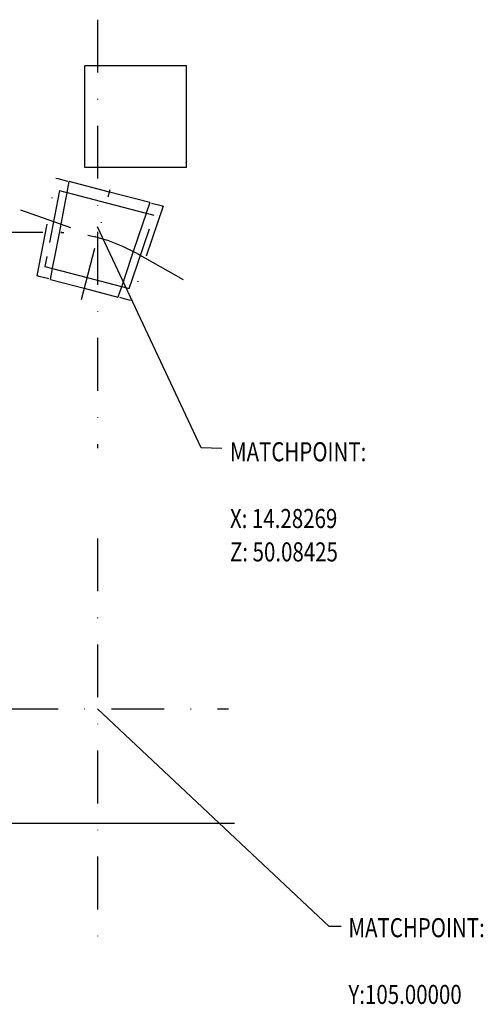
# Model space of a CAD drawing. Extents: x 1213 to 2157, y -46 to 729.
# Drawn here: x 1953 to 2063, y 379 to 611 of the extents above; entities that cross this region are included whole.
import ezdxf

# ---------------------------------------------------------------- set-up
doc = ezdxf.new("R2010")
doc.units = 0
for name, pattern in [('CENTER', [49.862137, 31.163836, -6.232767, 6.232767, -6.232767]), ('DASHDOT', [24.931069, 12.465534, -6.232767, 0, -6.232767]), ('DIVIDE', [31.163836, 12.465534, -6.232767, 0, -6.232767, 0, -6.232767])]:
    doc.linetypes.add(name, pattern=pattern)
doc.layers.add('1', color=7, linetype='CONTINUOUS')
doc.styles.add('SIMPLEX', font='simplex')

msp = doc.modelspace()

# ---------------------------------------------------------------- linework, layer by layer
at = {"layer": '1', "color": 7, "linetype": 'DASHDOT'}
for p, q in [((1971.82, 611.16), (1971.82, 510.03)), ((1968, 545.17), (1974.8, 571.1)), ((1953.67, 566.26), (1974.9, 558.79)), ((1981.15, 555.96), (1991.98, 549.86)), ((1971.82, 488.77), (1971.82, 392.24)), ((1249.18, 448.55), (2002.68, 448.55))]:
    msp.add_line(p, q, dxfattribs=at)
at = {"layer": '1', "color": 7}
for p, q in [((1968.8, 576.27), (1968.8, 600.27)), ((1992.8, 600.27), (1968.8, 600.27)), ((1992.8, 576.27), (1992.8, 600.27)), ((1992.8, 576.27), (1968.8, 576.27)), ((1992.8, 577.75), (1992.66, 577.32)), ((1992.8, 577.37), (1992.66, 577.32)), ((1996.23, 510.12), (1971.82, 562.31)), ((2001.17, 509.97), (1996.23, 510.12)), ((2026.42, 397.15), (1971.82, 448.55)), ((1248.62, 421.55), (2004.16, 421.55)), ((2029.25, 397.15), (2026.42, 397.15))]:
    msp.add_line(p, q, dxfattribs=at)
at = {"layer": '1', "color": 7, "linetype": 'DIVIDE'}
for p, q in [((1957.59, 550.7), (1961.99, 573.79)), ((1961.99, 573.79), (1962.47, 573.66)), ((1962.47, 573.66), (1964.73, 573.07)), ((1964.65, 570.42), (1965.14, 572.97)), ((1974.64, 570.48), (1965.14, 572.97)), ((1962.82, 570.85), (1959.86, 555.29)), ((1962.82, 570.85), (1963.74, 570.61)), ((1963.74, 570.61), (1964.64, 570.38)), ((1964.17, 567.91), (1964.63, 570.29)), ((1964.63, 570.29), (1964.65, 570.42)), ((1964.64, 570.38), (1973.97, 567.93)), ((1984.13, 567.99), (1974.64, 570.48)), ((1962.81, 560.77), (1964.17, 567.91)), ((1973.97, 567.93), (1983.29, 565.49)), ((1987.28, 567.16), (1979.79, 544.88)), ((1984.13, 567.99), (1983.31, 565.53)), ((1984.55, 567.88), (1986.8, 567.29)), ((1986.8, 567.29), (1987.28, 567.16)), ((1980.07, 550), (1985.12, 565.01)), ((1983.27, 565.41), (1982.49, 563.11)), ((1983.31, 565.53), (1983.27, 565.41)), ((1983.29, 565.49), (1984.2, 565.25)), ((1984.2, 565.25), (1985.12, 565.01)), ((1982.49, 563.11), (1980.18, 556.22)), ((1961.68, 554.82), (1962.81, 560.77)), ((1963.2, 560.97), (1963.86, 560.97)), ((1959.86, 555.29), (1959.41, 552.94)), ((1980.18, 556.22), (1978.24, 550.47)), ((1959.41, 552.94), (1961.23, 552.47)), ((1960.74, 549.88), (1961.39, 553.29)), ((1961.39, 553.29), (1961.68, 554.82)), ((1958.07, 550.57), (1957.59, 550.7)), ((1961.23, 552.47), (1969.36, 550.34)), ((1960.33, 549.98), (1958.07, 550.57)), ((1960.74, 549.88), (1968.69, 547.79)), ((1969.36, 550.34), (1977.48, 548.21)), ((1977.75, 549), (1976.64, 545.71)), ((1978.24, 550.47), (1977.75, 549)), ((1979.3, 547.73), (1980.07, 550)), ((1968.69, 547.79), (1976.64, 545.71)), ((1977.48, 548.21), (1979.3, 547.73)), ((1979.31, 545.01), (1977.04, 545.6)), ((1979.79, 544.88), (1979.31, 545.01))]:
    msp.add_line(p, q, dxfattribs=at)
at = {"layer": '1', "color": 7, "linetype": 'CENTER'}
msp.add_line((1728.27, 561.02), (1962.81, 561.02), dxfattribs=at)
at = {"layer": '1', "color": 7, "linetype": 'DASHDOT'}
for start, end in [(60.621, 90), (60.6215, 89.9994)]:
    msp.add_arc((1961.84, 521.65), 39.37, start, end, dxfattribs=at)
at = {"layer": '1', "color": 7}
for points in [[(1971.98, 562.06), (1971.91, 562.02), (1971.82, 562.31)], [(1971.97, 448.44), (1971.94, 448.4), (1971.82, 448.55)]]:
    msp.add_solid(points, dxfattribs=at)

# ---------------------------------------------------------------- texts
at = {"layer": '1', "color": 7, "style": 'SIMPLEX', "width": 0.7875}
for s, p in [('MATCHPOINT:', (2003.05, 506.96)), ('X: 14.28269', (2003.05, 491.21)), ('Z: 50.08425', (2003.05, 483.33)), ('MATCHPOINT:', (2030.99, 394.66)), ('Y:105.00000', (2030.99, 378.91))]:
    msp.add_text(s, height=4.5, dxfattribs=at).set_placement(p)

doc.saveas('drawing.dxf')
